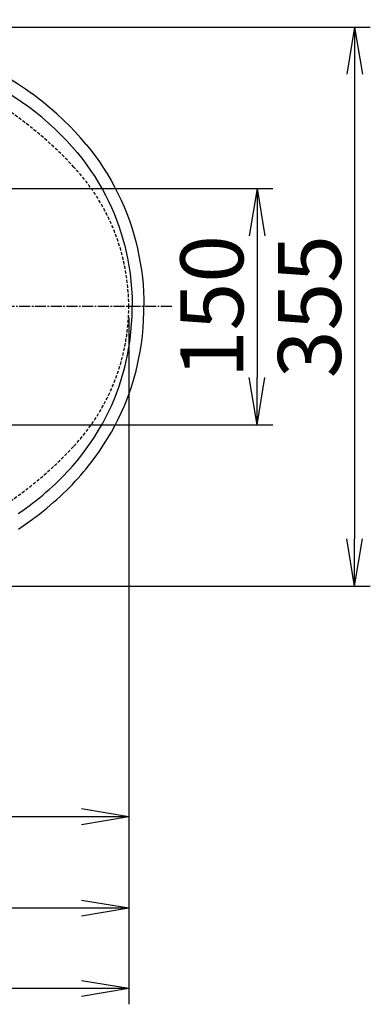
# Model space of a CAD drawing. Extents: x -22355 to 2010, y -22466 to 2905.
# Drawn here: x 1031 to 1254, y 1967 to 2592 of the extents above; entities that cross this region are included whole.
import ezdxf

# ---------------------------------------------------------------- set-up
doc = ezdxf.new("R2010")
doc.units = 0
doc.linetypes.add('EXLTYPE1', pattern=[3, 2, -1])
doc.linetypes.add('EXLTYPE3', pattern=[10, 7, -1, 1, -1])
doc.layers.get('0').update_dxf_attribs({"linetype": 'CONTINUOUS'})
doc.layers.get('DEFPOINTS').update_dxf_attribs({"linetype": 'CONTINUOUS'})
for name, color, linetype in [('便器', 7, 'CONTINUOUS'), ('便座', 7, 'CONTINUOUS'), ('寸法', 7, 'CONTINUOUS'), ('ｱｼﾞｬｽﾀｰ', 7, 'CONTINUOUS')]:
    doc.layers.add(name, color=color, linetype=linetype)
doc.styles.add('EXCADDIM1', font='monotxt', dxfattribs={"width": 0.84, "bigfont": 'extfont'})
doc.styles.get("Standard").update_dxf_attribs({"font": 'monotxt', "bigfont": 'extfont'})
doc.dimstyles.new('ISO-25', dxfattribs={"dimtxt": 2.5, "dimasz": 2.5, "dimexe": 1.25, "dimexo": 0.625, "dimtad": 1, "dimtxsty": 'STANDARD', "dimcen": 2.5, "dimazin": 3, "dimtfac": 1, "dimtmove": 0, "dimatfit": 3})

# ---------------------------------------------------------------- blocks, each defined once
blk = doc.blocks.new('EX_NORM')
at = {"color": 0, "linetype": 'CONTINUOUS'}
for q in [(-1, 0.167), (-1, 0), (-1, -0.167)]:
    blk.add_line((0, 0), q, dxfattribs=at)
blk = doc.blocks.new('*D33')
at = {"layer": 'DEFPOINTS', "color": 0}
for p in [(364.99, 2410), (1100, 2410), (364.99, 2028)]:
    blk.add_point(p, dxfattribs=at)
at = {"layer": '寸法', "color": 3, "linetype": 'CONTINUOUS'}
for p, q in [((364.99, 2403), (364.99, 2018)), ((1070, 2028), (394.99, 2028))]:
    blk.add_line(p, q, dxfattribs=at)
at = {"layer": '寸法', "color": 3, "xscale": 30, "yscale": 30, "zscale": 30, "rotation": 180}
blk.add_blockref('EX_NORM', (364.99, 2028), dxfattribs=at)
at = {"layer": '寸法', "color": 3, "xscale": 30, "yscale": 30, "zscale": 30}
blk.add_blockref('EX_NORM', (1100, 2028), dxfattribs=at)
at = {"layer": '寸法', "color": 2, "insert": (732.5, 2051.5), "char_height": 40, "attachment_point": 5, "style": 'EXCADDIM1'}
blk.add_mtext('735', dxfattribs=at)
blk = doc.blocks.new('*D34')
at = {"layer": 'DEFPOINTS', "color": 0}
for p in [(814.93, 2587.5), (814.93, 2232.5), (1243.5, 2232.5)]:
    blk.add_point(p, dxfattribs=at)
at = {"layer": '寸法', "color": 3, "linetype": 'CONTINUOUS'}
for p, q in [((819.93, 2587.5), (1253.5, 2587.5)), ((1243.5, 2557.5), (1243.5, 2262.5)), ((819.93, 2232.5), (1253.5, 2232.5))]:
    blk.add_line(p, q, dxfattribs=at)
at = {"layer": '寸法', "color": 3, "xscale": 30, "yscale": 30, "zscale": 30}
for p, rotation in [((1243.5, 2587.5), 90), ((1243.5, 2232.5), 270)]:
    blk.add_blockref('EX_NORM', p, dxfattribs=dict(at, rotation=rotation))
at = {"layer": '寸法', "color": 2, "insert": (1220, 2410), "char_height": 40, "attachment_point": 5, "rotation": 90, "style": 'EXCADDIM1'}
blk.add_mtext('355', dxfattribs=at)
blk = doc.blocks.new('*D35')
at = {"layer": 'DEFPOINTS', "color": 0}
for p in [(887, 2485), (887, 2335), (1181.5, 2335)]:
    blk.add_point(p, dxfattribs=at)
at = {"layer": '寸法', "color": 3, "linetype": 'CONTINUOUS'}
for p, q in [((905.5, 2485), (1191.5, 2485)), ((1181.5, 2455), (1181.5, 2365)), ((905.5, 2335), (1191.5, 2335))]:
    blk.add_line(p, q, dxfattribs=at)
at = {"layer": '寸法', "color": 3, "xscale": 30, "yscale": 30, "zscale": 30}
for p, rotation in [((1181.5, 2485), 90), ((1181.5, 2335), 270)]:
    blk.add_blockref('EX_NORM', p, dxfattribs=dict(at, rotation=rotation))
at = {"layer": '寸法', "color": 2, "insert": (1158, 2410), "char_height": 40, "attachment_point": 5, "rotation": 90, "style": 'EXCADDIM1'}
blk.add_mtext('150', dxfattribs=at)
blk = doc.blocks.new('*D36')
at = {"layer": 'DEFPOINTS', "color": 0}
for p in [(1100, 2410), (630, 2347), (630, 2086)]:
    blk.add_point(p, dxfattribs=at)
at = {"layer": '寸法', "color": 3, "linetype": 'CONTINUOUS'}
for p, q in [((630, 2317.8), (630, 2076)), ((1070, 2086), (660, 2086))]:
    blk.add_line(p, q, dxfattribs=at)
at = {"layer": '寸法', "color": 3, "xscale": 30, "yscale": 30, "zscale": 30, "rotation": 180}
blk.add_blockref('EX_NORM', (630, 2086), dxfattribs=at)
at = {"layer": '寸法', "color": 3, "xscale": 30, "yscale": 30, "zscale": 30}
blk.add_blockref('EX_NORM', (1100, 2086), dxfattribs=at)
at = {"layer": '寸法', "color": 2, "insert": (865, 2109.5), "char_height": 40, "attachment_point": 5, "style": 'EXCADDIM1'}
blk.add_mtext('470', dxfattribs=at)
blk = doc.blocks.new('*D37')
at = {"layer": 'DEFPOINTS', "color": 0}
for p in [(1100, 2410), (345, 2399), (345, 1977)]:
    blk.add_point(p, dxfattribs=at)
at = {"layer": '寸法', "color": 3, "linetype": 'CONTINUOUS'}
for p, q in [((1100, 2403), (1100, 1967)), ((1070, 1977), (375, 1977))]:
    blk.add_line(p, q, dxfattribs=at)
at = {"layer": '寸法', "color": 3, "xscale": 30, "yscale": 30, "zscale": 30, "rotation": 180}
blk.add_blockref('EX_NORM', (345, 1977), dxfattribs=at)
at = {"layer": '寸法', "color": 3, "xscale": 30, "yscale": 30, "zscale": 30}
blk.add_blockref('EX_NORM', (1100, 1977), dxfattribs=at)
at = {"layer": '寸法', "color": 2, "insert": (722.5, 2000.5), "char_height": 40, "attachment_point": 5, "style": 'EXCADDIM1'}
blk.add_mtext('755', dxfattribs=at)

msp = doc.modelspace()

# ---------------------------------------------------------------- linework, layer by layer
at = {"layer": '便器', "color": 2, "linetype": 'EXLTYPE1'}
for centre, radius, start, end in [((882.14, 2328.265), 250, 42.931517, 82.004546), ((970, 2410), 130, 0, 42.931517), ((970, 2410), 130, 317.068483, 0), ((882.14, 2491.735), 250, 277.995454, 317.068483)]:
    msp.add_arc(centre, radius, start, end, dxfattribs=at)
at = {"layer": '便座', "color": 6, "linetype": 'CONTINUOUS', "flags": 128}
for points in [[(930.539, 2592.286), (935.767, 2591.004), (940.977, 2589.657), (946.166, 2588.243), (951.334, 2586.759), (956.48, 2585.203), (961.603, 2583.57), (966.706, 2581.858), (971.787, 2580.064), (976.849, 2578.183), (981.891, 2576.211), (986.91, 2574.147), (991.892, 2571.992), (996.829, 2569.746), (1001.716, 2567.409), (1006.549, 2564.978), (1011.327, 2562.452), (1016.053, 2559.825), (1020.731, 2557.089), (1025.36, 2554.241), (1029.927, 2551.284), (1034.424, 2548.217), (1038.842, 2545.041)], [(1067.147, 2507.86), (1063.826, 2511.731), (1060.355, 2515.533), (1056.731, 2519.264), (1052.955, 2522.922), (1049.024, 2526.506), (1044.938, 2530.015), (1040.695, 2533.447), (1036.295, 2536.8), (1031.736, 2540.072), (1027.017, 2543.262), (1022.138, 2546.366), (1017.096, 2549.384), (1011.892, 2552.312), (1006.524, 2555.148), (1000.991, 2557.89), (995.294, 2560.534), (989.692, 2562.969)], [(1072.955, 2512.966), (1069.557, 2516.974), (1066.001, 2520.919), (1062.288, 2524.8), (1058.415, 2528.616), (1054.379, 2532.366), (1050.181, 2536.049), (1045.818, 2539.663), (1041.288, 2543.208), (1038.841, 2545.041)], [(1072.956, 2512.966), (1069.558, 2516.974), (1066.002, 2520.919), (1062.289, 2524.8), (1058.415, 2528.616), (1054.38, 2532.367), (1050.182, 2536.05), (1045.818, 2539.664), (1041.288, 2543.209), (1038.842, 2545.041)], [(1067.146, 2507.86), (1070.129, 2504.159), (1072.997, 2500.371), (1075.748, 2496.499), (1078.376, 2492.546), (1080.877, 2488.514), (1083.248, 2484.408), (1085.265, 2480.658), (1087.171, 2476.854), (1088.966, 2472.999), (1090.648, 2469.095), (1092.216, 2465.146), (1093.669, 2461.154), (1095.008, 2457.123), (1095.881, 2454.265), (1096.697, 2451.39), (1097.461, 2448.483), (1098.167, 2445.56), (1099.203, 2440.737), (1100.086, 2435.883), (1100.817, 2431.002), (1101.395, 2426.1), (1101.821, 2421.18), (1102.093, 2416.245), (1102.211, 2411.3), (1102.216, 2409.998)], [(1072.956, 2512.966), (1075.863, 2509.331), (1078.67, 2505.614), (1081.371, 2501.82), (1083.963, 2497.952), (1086.442, 2494.011), (1088.804, 2490.002), (1091.047, 2485.928), (1093.168, 2481.79), (1095.164, 2477.594), (1097.034, 2473.342), (1098.776, 2469.038), (1100.39, 2464.686), (1101.875, 2460.287), (1103.23, 2455.847), (1104.456, 2451.368), (1105.553, 2446.852), (1106.522, 2442.306), (1107.361, 2437.737), (1108.072, 2433.146), (1108.655, 2428.538), (1109.109, 2423.916), (1109.433, 2419.283), (1109.628, 2414.643), (1109.693, 2409.998)], [(1067.146, 2312.137), (1070.129, 2315.837), (1072.997, 2319.625), (1075.748, 2323.497), (1078.376, 2327.45), (1080.877, 2331.482), (1083.248, 2335.588), (1085.265, 2339.338), (1087.171, 2343.142), (1088.966, 2346.998), (1090.648, 2350.901), (1092.216, 2354.851), (1093.669, 2358.842), (1095.008, 2362.873), (1095.881, 2365.731), (1096.697, 2368.607), (1097.461, 2371.513), (1098.167, 2374.436), (1099.203, 2379.259), (1100.086, 2384.114), (1100.817, 2388.994), (1101.395, 2393.896), (1101.821, 2398.816), (1102.093, 2403.751), (1102.211, 2408.697), (1102.216, 2409.998)], [(1072.955, 2307.03), (1075.893, 2310.706), (1078.728, 2314.463), (1081.455, 2318.299), (1084.071, 2322.211), (1086.571, 2326.198), (1088.951, 2330.254), (1091.21, 2334.379), (1093.345, 2338.568), (1095.241, 2342.574), (1097.023, 2346.631), (1098.689, 2350.737), (1100.239, 2354.887), (1101.67, 2359.079), (1102.984, 2363.31), (1103.829, 2366.276), (1104.617, 2369.259), (1105.587, 2373.298), (1106.455, 2377.36), (1107.22, 2381.442), (1108.012, 2386.429), (1108.652, 2391.438), (1109.139, 2396.463), (1109.474, 2401.5), (1109.656, 2406.546), (1109.692, 2409.998)], [(1029.796, 2278.59), (1032.144, 2280.209), (1034.444, 2281.844), (1036.71, 2283.505), (1038.931, 2285.181), (1041.116, 2286.881), (1043.257, 2288.597), (1045.362, 2290.336), (1047.423, 2292.09), (1049.449, 2293.868), (1051.432, 2295.66), (1053.379, 2297.474), (1055.283, 2299.304), (1057.153, 2301.155), (1058.98, 2303.02), (1060.771, 2304.907), (1062.521, 2306.808), (1064.236, 2308.729), (1067.147, 2312.137)], [(1038.842, 2274.955), (1041.181, 2276.706), (1043.484, 2278.48), (1045.739, 2280.268), (1047.956, 2282.077), (1050.126, 2283.899), (1052.26, 2285.743), (1054.347, 2287.599), (1056.397, 2289.477), (1058.401, 2291.366), (1060.368, 2293.276), (1062.291, 2295.198), (1064.177, 2297.141), (1066.019, 2299.095), (1067.825, 2301.069), (1069.587, 2303.055), (1071.313, 2305.061), (1072.956, 2307.03)], [(1029.927, 2268.712), (1034.424, 2271.779), (1038.842, 2274.955)]]:
    msp.add_lwpolyline(points, dxfattribs=at)
at = {"layer": 'ｱｼﾞｬｽﾀｰ', "color": 6, "linetype": 'EXLTYPE3'}
msp.add_line((1127.4, 2410), (780, 2410), dxfattribs=at)

# ---------------------------------------------------------------- dimensions: what is measured, and where the dimension line sits
at = {"layer": '寸法', "color": 3, "linetype": 'CONTINUOUS'}
dim = msp.add_linear_dim(base=(1243.5, 2232.5), p1=(814.927, 2587.5), p2=(814.927, 2232.5), angle=90, dimstyle='ISO-25', override={"dimtxt": 40, "dimasz": 30, "dimexe": 10, "dimexo": 5, "dimgap": 0, "dimtad": 1, "dimjust": 0, "dimtih": 0, "dimtoh": 0, "dimdec": 2, "dimzin": 8, "dimlunit": 2, "dimtxsty": 'EXCADDIM1', "dimblk1": 'EX_NORM', "dimblk2": 'EX_NORM', "dimsah": 1, "dimse1": 0, "dimse2": 0, "dimclrd": 3, "dimclre": 3, "dimclrt": 2, "dimtmove": 2}, dxfattribs=at)
dim.commit()
dim.dimension.update_dxf_attribs({"geometry": '*D34', "text_midpoint": (1220, 2410), "dimtype": 160})
dim = msp.add_linear_dim(base=(1181.5, 2335), p1=(887, 2485), p2=(887, 2335), angle=90, text='150', dimstyle='ISO-25', override={"dimtxt": 40, "dimasz": 30, "dimexe": 10, "dimexo": 18.5, "dimgap": 0, "dimtad": 1, "dimjust": 0, "dimtih": 0, "dimtoh": 0, "dimdec": 2, "dimzin": 8, "dimlunit": 2, "dimtxsty": 'EXCADDIM1', "dimblk1": 'EX_NORM', "dimblk2": 'EX_NORM', "dimsah": 1, "dimse1": 0, "dimse2": 0, "dimclrd": 3, "dimclre": 3, "dimclrt": 2, "dimtmove": 2}, dxfattribs=at)
dim.commit()
dim.dimension.update_dxf_attribs({"geometry": '*D35', "text_midpoint": (1158, 2410), "dimtype": 160})
for base, p2, override, picture, middle in [((345, 1977), (345, 2399), {"dimtxt": 40, "dimasz": 30, "dimexe": 10, "dimexo": 7, "dimgap": 0, "dimtad": 1, "dimjust": 0, "dimtih": 0, "dimtoh": 0, "dimdec": 1, "dimzin": 8, "dimlunit": 2, "dimtxsty": 'EXCADDIM1', "dimblk1": 'EX_NORM', "dimblk2": 'EX_NORM', "dimsah": 1, "dimse1": 0, "dimse2": 1, "dimclrd": 3, "dimclre": 3, "dimclrt": 2, "dimtmove": 2}, '*D37', (722.5, 2000.5)), ((364.994, 2028), (364.994, 2410), {"dimtxt": 40, "dimasz": 30, "dimexe": 10, "dimexo": 7, "dimgap": 0, "dimtad": 1, "dimjust": 0, "dimtih": 0, "dimtoh": 0, "dimdec": 0, "dimzin": 0, "dimlunit": 2, "dimtxsty": 'EXCADDIM1', "dimblk1": 'EX_NORM', "dimblk2": 'EX_NORM', "dimsah": 1, "dimse1": 1, "dimse2": 0, "dimclrd": 3, "dimclre": 3, "dimclrt": 2, "dimtmove": 2}, '*D33', (732.497, 2051.5)), ((630, 2086), (630, 2347), {"dimtxt": 40, "dimasz": 30, "dimexe": 10, "dimexo": 29.200001, "dimgap": 0, "dimtad": 1, "dimjust": 0, "dimtih": 0, "dimtoh": 0, "dimdec": 1, "dimzin": 8, "dimlunit": 2, "dimtxsty": 'EXCADDIM1', "dimblk1": 'EX_NORM', "dimblk2": 'EX_NORM', "dimsah": 1, "dimse1": 1, "dimse2": 0, "dimclrd": 3, "dimclre": 3, "dimclrt": 2, "dimtmove": 2}, '*D36', (865, 2109.5))]:
    dim = msp.add_linear_dim(base=base, p1=(1100, 2410), p2=p2, dimstyle='ISO-25', override=override, dxfattribs=at)
    dim.commit()
    dim.dimension.update_dxf_attribs({"geometry": picture, "text_midpoint": middle, "dimtype": 160})

doc.saveas('drawing.dxf')
